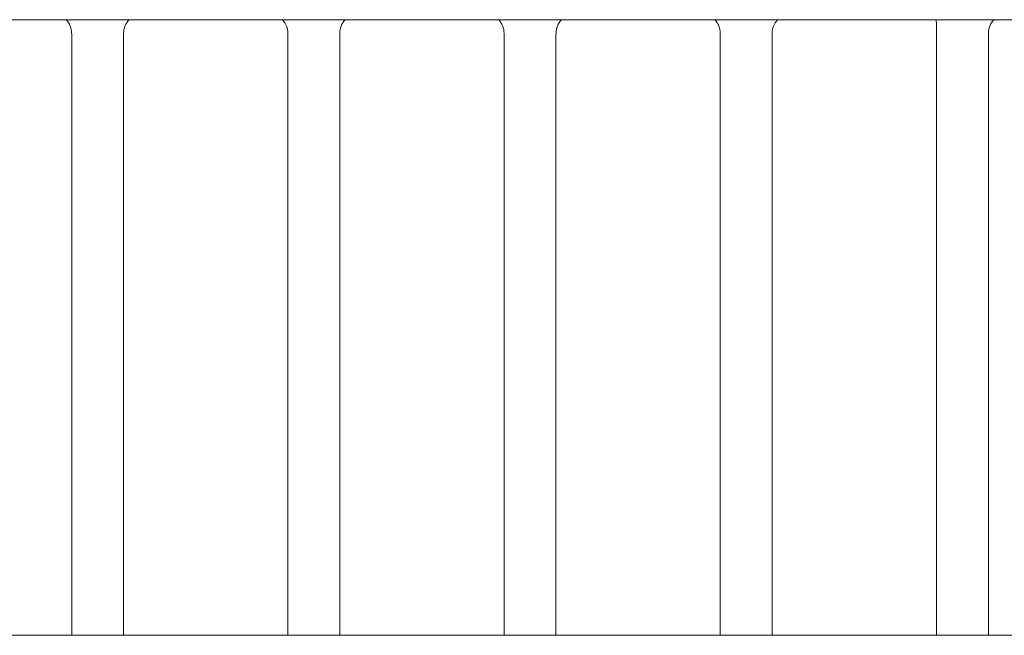
# Model space of a CAD drawing. Units: inches. Extents: x 4 to 128, y 2 to 98.
# Drawn here: x 84 to 86, y 74 to 75 of the extents above; entities that cross this region are included whole.
import ezdxf

# ---------------------------------------------------------------- set-up
doc = ezdxf.new("R2010")
doc.units = ezdxf.units.IN
doc.header["$LTSCALE"] = 12
doc.header["$MEASUREMENT"] = 0

msp = doc.modelspace()

# ---------------------------------------------------------------- linework, layer by layer
at = {"color": 7, "linetype": 'Continuous', "lineweight": 15}
for p, q in [((86.7443, 74.755), (83.3757, 74.755)), ((85.52, 73.805), (85.52, 74.75)), ((84.1867, 73.805), (84.1867, 74.7338)), ((84.2667, 74.7338), (84.2667, 73.805)), ((84.52, 73.805), (84.52, 74.7338)), ((84.6, 74.7338), (84.6, 73.805)), ((84.8533, 73.805), (84.8533, 74.7338)), ((84.9333, 74.7338), (84.9333, 73.805)), ((85.1867, 73.805), (85.1867, 74.7338)), ((85.2667, 74.7338), (85.2667, 73.805)), ((85.6, 74.7338), (85.6, 73.805)), ((82.9814, 73.805), (87.1386, 73.805))]:
    msp.add_line(p, q, dxfattribs=at)
at = {"color": 7, "linetype": 'Continuous', "lineweight": 15, "flags": 128}
msp.add_lwpolyline([(85.52, 74.75), (85.5197, 74.7529), (85.5191, 74.755)], dxfattribs=at)
at = {"color": 7, "linetype": 'Continuous', "lineweight": 15}
for centre, start, end in [((84.1554, 74.7338), 0, 42.8436), ((84.2979, 74.7338), 137.1564, 180), ((84.4887, 74.7338), 0, 42.8436), ((84.6312, 74.7338), 137.1564, 180), ((84.8221, 74.7338), 0, 42.8436), ((84.9646, 74.7338), 137.1564, 180), ((85.1554, 74.7338), 0, 42.8436), ((85.2979, 74.7338), 137.1564, 180), ((85.6312, 74.7338), 137.1564, 180)]:
    msp.add_arc(centre, 0.0312, start, end, dxfattribs=at)

doc.saveas('drawing.dxf')
